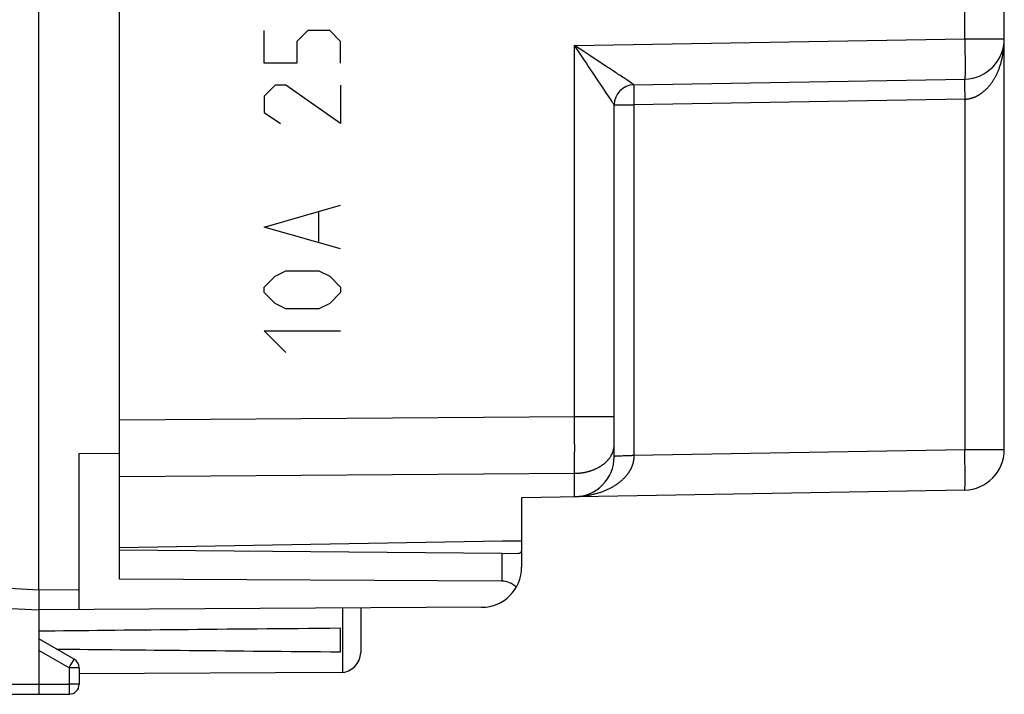
# Model space of a CAD drawing. Units: millimetres. Extents: x -65.1 to 11.2, y -24.5 to 46.4.
# Drawn here: x -43.9 to -19.5, y -24.5 to -7.7 of the extents above; entities that cross this region are included whole.
import ezdxf

# ---------------------------------------------------------------- set-up
doc = ezdxf.new("R2010")
doc.units = ezdxf.units.MM
doc.header["$LTSCALE"] = 16.335
doc.layers.get('0').update_dxf_attribs({"linetype": 'CONTINUOUS'})
for name, color, linetype in [('ASSI', 7, 'CONTINUOUS'), ('DRAFT', 7, 'CONTINUOUS'), ('RACCORDO', 7, 'CONTINUOUS')]:
    doc.layers.add(name, color=color, linetype=linetype)

msp = doc.modelspace()

# ---------------------------------------------------------------- linework, layer by layer
at = {"color": 7, "linetype": 'CONTINUOUS'}
for p, q in [((-43.47, -21.9), (-43.47, 21.9)), ((-41.47, -21.638), (-41.47, 21.638)), ((-19.47, -18.419), (-19.47, -4.394)), ((-28.679, -9.341), (-20.453, -9.198)), ((-29.17, -18.588), (-29.17, -9.841)), ((-42.47, -18.509), (-41.47, -18.505)), ((-42.47, -22.394), (-42.47, -18.509)), ((-28.679, -18.562), (-28.679, -18.562)), ((-20.453, -19.419), (-31.47, -19.611)), ((-31.47, -19.611), (-31.47, -20.675)), ((-41.47, -20.85), (-31.47, -20.675)), ((-43.47, -22), (-43.47, -22.039)), ((-43.471, -22.261), (-43.472, -22.311)), ((-43.47, -22.039), (-43.47, -22.077)), ((-43.47, -22.077), (-43.47, -22.132)), ((-44.97, -22.321), (-43.47, -22.4)), ((-43.472, -22.311), (-43.472, -22.343)), ((-43.472, -22.343), (-43.472, -22.36)), ((-43.472, -22.36), (-43.472, -22.374)), ((-32.465, -22.336), (-43.47, -22.4)), ((-43.47, -22.4), (-43.47, -24.5)), ((-35.47, -22.353), (-35.47, -23.456)), ((-35.97, -23.441), (-35.97, -22.859)), ((-42.595, -23.628), (-43.47, -23.123)), ((-42.47, -23.844), (-42.47, -24.246)), ((-35.967, -23.956), (-42.47, -23.994)), ((-45.722, -24.487), (-43.47, -24.5)), ((-43.47, -24.5), (-42.719, -24.496))]:
    msp.add_line(p, q, dxfattribs=at)
at = {"color": 250, "linetype": 'CONTINUOUS'}
for p, q in [((-20.453, -8.198), (-20.453, -2.723)), ((-37.87, -8.807), (-37.87, -7.993)), ((-36.785, -7.993), (-37.056, -8.264)), ((-36.242, -7.993), (-36.785, -7.993)), ((-35.97, -8.264), (-36.242, -7.993)), ((-37.056, -8.264), (-37.056, -8.807)), ((-35.97, -8.807), (-35.97, -8.264)), ((-30.153, -8.367), (-20.453, -8.198)), ((-20.453, -8.198), (-19.47, -8.198)), ((-20.453, -8.198), (-20.452, -8.263)), ((-20.452, -8.263), (-20.451, -8.328)), ((-29.925, -8.516), (-30.153, -8.367)), ((-30.05, -8.519), (-30.153, -8.367)), ((-30.153, -17.59), (-30.153, -8.367)), ((-30.016, -8.57), (-30.05, -8.519)), ((-29.778, -8.613), (-29.925, -8.516)), ((-20.451, -8.328), (-20.45, -8.393)), ((-20.45, -8.393), (-20.449, -8.457)), ((-20.449, -8.457), (-20.448, -8.519)), ((-20.448, -8.519), (-20.448, -8.581)), ((-37.056, -8.807), (-37.87, -8.807)), ((-29.966, -8.644), (-30.016, -8.57)), ((-29.916, -8.717), (-29.966, -8.644)), ((-29.868, -8.789), (-29.916, -8.717)), ((-29.821, -8.858), (-29.868, -8.789)), ((-29.616, -8.719), (-29.778, -8.613)), ((-29.55, -8.762), (-29.616, -8.719)), ((-29.507, -8.79), (-29.55, -8.762)), ((-29.466, -8.817), (-29.507, -8.79)), ((-20.448, -8.581), (-20.447, -8.64)), ((-20.447, -8.64), (-20.447, -8.686)), ((-20.447, -8.686), (-20.446, -8.731)), ((-20.446, -8.731), (-20.446, -8.775)), ((-20.446, -8.775), (-20.446, -8.817)), ((-29.732, -8.99), (-29.821, -8.858)), ((-29.69, -9.053), (-29.732, -8.99)), ((-29.564, -9.241), (-29.69, -9.053)), ((-29.426, -8.844), (-29.466, -8.817)), ((-29.368, -8.882), (-29.426, -8.844)), ((-29.295, -8.93), (-29.368, -8.882)), ((-29.244, -8.964), (-29.295, -8.93)), ((-29.195, -8.996), (-29.244, -8.964)), ((-29.135, -9.035), (-29.195, -8.996)), ((-29.107, -9.054), (-29.135, -9.035)), ((-29.067, -9.081), (-29.107, -9.054)), ((-20.446, -8.817), (-20.446, -8.857)), ((-20.446, -8.857), (-20.446, -8.896)), ((-20.446, -8.896), (-20.446, -8.932)), ((-20.446, -8.932), (-20.446, -8.967)), ((-20.446, -8.967), (-20.446, -8.999)), ((-20.446, -8.999), (-20.446, -9.029)), ((-20.446, -9.029), (-20.446, -9.057)), ((-29.45, -9.412), (-29.564, -9.241)), ((-29.029, -9.105), (-29.067, -9.081)), ((-28.994, -9.128), (-29.029, -9.105)), ((-28.962, -9.15), (-28.994, -9.128)), ((-28.932, -9.17), (-28.962, -9.15)), ((-28.904, -9.188), (-28.932, -9.17)), ((-28.855, -9.221), (-28.904, -9.188)), ((-28.769, -9.279), (-28.855, -9.221)), ((-28.731, -9.305), (-28.769, -9.279)), ((-20.455, -9.226), (-20.456, -9.234)), ((-20.456, -9.234), (-20.456, -9.244)), ((-20.456, -9.244), (-20.456, -9.257)), ((-20.456, -9.257), (-20.456, -9.277)), ((-20.456, -9.277), (-20.456, -9.304)), ((-20.455, -9.217), (-20.455, -9.221)), ((-20.455, -9.221), (-20.455, -9.226)), ((-20.448, -9.149), (-20.449, -9.157)), ((-20.449, -9.157), (-20.449, -9.164)), ((-20.447, -9.111), (-20.448, -9.127)), ((-20.448, -9.127), (-20.448, -9.14)), ((-20.448, -9.14), (-20.448, -9.149)), ((-20.446, -9.057), (-20.447, -9.077)), ((-20.447, -9.077), (-20.447, -9.095)), ((-20.447, -9.095), (-20.447, -9.111)), ((-37.599, -9.35), (-37.87, -9.621)), ((-37.328, -9.35), (-37.599, -9.35)), ((-35.97, -10.3), (-37.328, -9.35)), ((-35.97, -9.35), (-35.97, -10.3)), ((-29.383, -9.513), (-29.45, -9.412)), ((-29.31, -9.623), (-29.383, -9.513)), ((-28.712, -9.318), (-28.731, -9.305)), ((-28.702, -9.325), (-28.712, -9.318)), ((-28.696, -9.329), (-28.702, -9.325)), ((-28.692, -9.331), (-28.696, -9.329)), ((-28.689, -9.334), (-28.692, -9.331)), ((-28.682, -9.42), (-28.683, -9.447)), ((-28.683, -9.447), (-28.683, -9.483)), ((-28.683, -9.483), (-28.683, -9.534)), ((-28.683, -9.534), (-28.682, -9.612)), ((-28.682, -9.37), (-28.682, -9.378)), ((-28.682, -9.378), (-28.682, -9.387)), ((-28.682, -9.387), (-28.682, -9.401)), ((-28.682, -9.401), (-28.682, -9.42)), ((-28.681, -9.361), (-28.681, -9.365)), ((-28.681, -9.365), (-28.682, -9.37)), ((-28.68, -9.342), (-28.68, -9.343)), ((-20.456, -9.304), (-20.457, -9.339)), ((-20.457, -9.339), (-20.456, -9.39)), ((-20.456, -9.39), (-20.456, -9.468)), ((-20.456, -9.468), (-20.455, -9.576)), ((-37.87, -9.621), (-37.87, -10.029)), ((-29.256, -9.705), (-29.31, -9.623)), ((-29.226, -9.75), (-29.256, -9.705)), ((-29.209, -9.777), (-29.226, -9.75)), ((-29.2, -9.792), (-29.209, -9.777)), ((-28.682, -9.612), (-28.681, -9.719)), ((-28.681, -9.719), (-28.679, -9.841)), ((-20.453, -9.698), (-28.679, -9.841)), ((-20.455, -9.576), (-20.453, -9.698)), ((-20.453, -9.698), (-20.453, -18.419)), ((-37.87, -10.029), (-37.463, -10.3)), ((-29.192, -9.805), (-29.2, -9.792)), ((-29.186, -9.813), (-29.192, -9.805)), ((-29.183, -9.818), (-29.186, -9.813)), ((-29.181, -9.822), (-29.183, -9.818)), ((-29.17, -9.841), (-29.171, -9.84)), ((-29.17, -9.841), (-28.679, -9.841)), ((-28.679, -9.841), (-28.679, -18.562)), ((-37.87, -12.879), (-35.97, -12.336)), ((-36.513, -13.24), (-36.513, -12.517)), ((-35.97, -13.421), (-37.87, -12.879)), ((-37.87, -14.371), (-37.599, -14.1)), ((-37.599, -14.1), (-37.328, -13.964)), ((-37.328, -13.964), (-36.513, -13.964)), ((-36.513, -13.964), (-36.242, -14.1)), ((-36.242, -14.1), (-35.97, -14.371)), ((-37.87, -14.507), (-37.87, -14.371)), ((-35.97, -14.371), (-35.97, -14.507)), ((-37.599, -14.779), (-37.87, -14.507)), ((-35.97, -14.507), (-36.242, -14.779)), ((-37.328, -14.914), (-37.599, -14.779)), ((-36.513, -14.914), (-37.328, -14.914)), ((-36.242, -14.779), (-36.513, -14.914)), ((-37.87, -15.457), (-35.97, -15.457)), ((-37.328, -16), (-37.87, -15.457)), ((-41.47, -17.672), (-30.153, -17.59)), ((-30.153, -17.59), (-29.17, -17.59)), ((-30.153, -17.612), (-30.153, -17.59)), ((-30.153, -17.655), (-30.153, -17.612)), ((-30.152, -17.721), (-30.153, -17.655)), ((-30.152, -17.764), (-30.152, -17.721)), ((-30.152, -17.808), (-30.152, -17.764)), ((-30.152, -17.851), (-30.152, -17.808)), ((-30.152, -17.894), (-30.152, -17.851)), ((-30.152, -17.959), (-30.152, -17.894)), ((-30.152, -18.001), (-30.152, -17.959)), ((-30.152, -18.044), (-30.152, -18.001)), ((-30.152, -18.107), (-30.152, -18.044)), ((-30.152, -18.149), (-30.152, -18.107)), ((-30.152, -18.212), (-30.152, -18.149)), ((-30.152, -18.253), (-30.152, -18.212)), ((-30.151, -18.315), (-30.152, -18.253)), ((-30.151, -18.375), (-30.151, -18.315)), ((-30.152, -18.494), (-30.151, -18.435)), ((-30.152, -18.552), (-30.152, -18.494)), ((-30.152, -18.609), (-30.152, -18.552)), ((-30.151, -18.435), (-30.151, -18.375)), ((-29.138, -18.581), (-29.142, -18.581)), ((-29.133, -18.581), (-29.138, -18.581)), ((-29.128, -18.58), (-29.133, -18.581)), ((-29.123, -18.58), (-29.128, -18.58)), ((-29.117, -18.579), (-29.123, -18.58)), ((-29.108, -18.579), (-29.117, -18.579)), ((-29.098, -18.578), (-29.108, -18.579)), ((-29.084, -18.578), (-29.098, -18.578)), ((-29.065, -18.577), (-29.084, -18.578)), ((-29.036, -18.576), (-29.065, -18.577)), ((-28.979, -18.574), (-29.036, -18.576)), ((-28.886, -18.571), (-28.897, -18.571)), ((-28.838, -18.569), (-28.886, -18.571)), ((-28.801, -18.568), (-28.838, -18.569)), ((-28.769, -18.566), (-28.801, -18.568)), ((-28.744, -18.565), (-28.769, -18.566)), ((-28.718, -18.564), (-28.744, -18.565)), ((-28.699, -18.563), (-28.718, -18.564)), ((-28.679, -18.562), (-28.699, -18.563)), ((-20.453, -18.419), (-28.679, -18.562)), ((-19.47, -18.419), (-20.453, -18.419)), ((-20.45, -18.575), (-20.453, -18.419)), ((-20.448, -18.728), (-20.45, -18.575)), ((-30.153, -19.004), (-30.152, -18.79)), ((-30.152, -18.701), (-30.152, -18.609)), ((-30.152, -18.79), (-30.152, -18.701)), ((-20.447, -18.861), (-20.448, -18.728)), ((-41.47, -19.086), (-30.153, -19.004)), ((-30.153, -19.588), (-30.153, -19.004)), ((-20.446, -18.974), (-20.447, -18.861)), ((-20.446, -19.078), (-20.446, -18.974)), ((-20.446, -19.162), (-20.446, -19.078)), ((-20.448, -19.342), (-20.447, -19.327)), ((-20.447, -19.304), (-20.446, -19.271)), ((-20.447, -19.327), (-20.447, -19.304)), ((-20.446, -19.228), (-20.446, -19.162)), ((-20.446, -19.271), (-20.446, -19.228)), ((-20.449, -19.377), (-20.448, -19.37)), ((-20.449, -19.385), (-20.449, -19.377)), ((-20.448, -19.357), (-20.448, -19.342)), ((-20.448, -19.37), (-20.448, -19.357)), ((-44.97, -21.821), (-43.47, -21.9)), ((-43.47, -21.9), (-42.47, -21.894)), ((-35.921, -22.356), (-35.921, -23.954)), ((-42.719, -23.844), (-43.47, -23.41)), ((-42.69, -23.793), (-42.638, -23.703)), ((-42.638, -23.703), (-42.612, -23.657)), ((-42.612, -23.657), (-42.602, -23.64)), ((-42.602, -23.64), (-42.599, -23.634)), ((-42.719, -23.844), (-42.69, -23.793)), ((-42.47, -23.844), (-42.719, -23.844)), ((-42.719, -23.844), (-42.719, -24.246)), ((-45.722, -24.237), (-43.47, -24.25)), ((-43.47, -24.25), (-42.719, -24.246)), ((-42.47, -24.246), (-42.719, -24.246)), ((-42.719, -24.246), (-42.719, -24.305)), ((-42.719, -24.305), (-42.718, -24.349)), ((-42.718, -24.473), (-42.719, -24.482)), ((-42.718, -24.349), (-42.718, -24.391)), ((-42.718, -24.391), (-42.718, -24.427)), ((-42.718, -24.427), (-42.718, -24.456)), ((-42.718, -24.456), (-42.718, -24.473))]:
    msp.add_line(p, q, dxfattribs=at)
for points in [[(-20.453, -9.698), (-20.444, -9.697), (-20.436, -9.697), (-20.428, -9.697), (-20.419, -9.696), (-20.411, -9.695), (-20.403, -9.695), (-20.394, -9.694), (-20.386, -9.693), (-20.378, -9.692), (-20.369, -9.69), (-20.361, -9.689), (-20.352, -9.688), (-20.344, -9.686), (-20.336, -9.684), (-20.327, -9.683), (-20.319, -9.681), (-20.31, -9.679), (-20.302, -9.676), (-20.293, -9.674), (-20.285, -9.672), (-20.276, -9.669), (-20.267, -9.667), (-20.259, -9.664), (-20.25, -9.661), (-20.241, -9.658), (-20.233, -9.655), (-20.224, -9.652), (-20.215, -9.648), (-20.207, -9.645), (-20.198, -9.641), (-20.189, -9.637), (-20.18, -9.633), (-20.171, -9.629), (-20.162, -9.625), (-20.153, -9.621), (-20.144, -9.616), (-20.135, -9.611), (-20.126, -9.606), (-20.117, -9.601), (-20.108, -9.596), (-20.099, -9.591), (-20.09, -9.585), (-20.081, -9.579), (-20.071, -9.573), (-20.062, -9.567), (-20.053, -9.561), (-20.044, -9.555), (-20.034, -9.548), (-20.025, -9.541), (-20.016, -9.534), (-20.006, -9.527), (-19.997, -9.519), (-19.987, -9.511), (-19.978, -9.503), (-19.968, -9.495), (-19.959, -9.487), (-19.949, -9.478), (-19.94, -9.469), (-19.93, -9.46), (-19.92, -9.451), (-19.911, -9.441), (-19.901, -9.431), (-19.892, -9.421), (-19.882, -9.411), (-19.872, -9.4), (-19.863, -9.389), (-19.853, -9.378), (-19.843, -9.367), (-19.834, -9.355), (-19.824, -9.343), (-19.815, -9.33), (-19.805, -9.318), (-19.796, -9.305), (-19.786, -9.292), (-19.776, -9.278), (-19.767, -9.264), (-19.758, -9.25), (-19.748, -9.236), (-19.739, -9.221), (-19.73, -9.206), (-19.72, -9.19), (-19.711, -9.175), (-19.702, -9.159), (-19.693, -9.142), (-19.684, -9.125), (-19.676, -9.108), (-19.667, -9.091), (-19.658, -9.073), (-19.65, -9.055), (-19.641, -9.037), (-19.633, -9.018), (-19.625, -8.999), (-19.617, -8.98), (-19.609, -8.96), (-19.601, -8.94), (-19.594, -8.92), (-19.586, -8.899), (-19.579, -8.878), (-19.572, -8.857), (-19.565, -8.835), (-19.558, -8.814), (-19.552, -8.791), (-19.546, -8.769), (-19.54, -8.746), (-19.534, -8.723), (-19.528, -8.7), (-19.523, -8.677), (-19.518, -8.653), (-19.513, -8.629), (-19.508, -8.605), (-19.503, -8.581), (-19.499, -8.556), (-19.495, -8.531), (-19.492, -8.506), (-19.488, -8.481), (-19.485, -8.456), (-19.482, -8.431), (-19.48, -8.405), (-19.478, -8.379), (-19.476, -8.354), (-19.474, -8.328), (-19.473, -8.302), (-19.472, -8.276), (-19.471, -8.25), (-19.471, -8.224), (-19.47, -8.198)], [(-20.453, -9.198), (-20.453, -9.198), (-20.453, -9.198), (-20.453, -9.198), (-20.453, -9.199), (-20.454, -9.199), (-20.454, -9.2), (-20.454, -9.201), (-20.454, -9.202), (-20.454, -9.203), (-20.454, -9.204), (-20.454, -9.205), (-20.454, -9.206), (-20.454, -9.208), (-20.455, -9.209), (-20.455, -9.211), (-20.455, -9.213), (-20.455, -9.217)], [(-20.449, -9.164), (-20.449, -9.17), (-20.449, -9.173), (-20.45, -9.176), (-20.45, -9.179), (-20.45, -9.181), (-20.45, -9.183), (-20.45, -9.185), (-20.451, -9.187), (-20.451, -9.189), (-20.451, -9.191), (-20.451, -9.192), (-20.451, -9.194), (-20.452, -9.195), (-20.452, -9.196), (-20.452, -9.196), (-20.452, -9.197), (-20.452, -9.197), (-20.453, -9.198), (-20.453, -9.198)], [(-28.68, -9.341), (-28.68, -9.34), (-28.681, -9.34), (-28.682, -9.339), (-28.682, -9.339), (-28.683, -9.338), (-28.684, -9.337), (-28.685, -9.337), (-28.686, -9.336), (-28.689, -9.334)], [(-28.68, -9.343), (-28.68, -9.344), (-28.68, -9.344), (-28.68, -9.345), (-28.68, -9.346), (-28.68, -9.347), (-28.68, -9.349), (-28.681, -9.35), (-28.681, -9.351), (-28.681, -9.353), (-28.681, -9.355), (-28.681, -9.357), (-28.681, -9.361)], [(-28.679, -9.341), (-28.679, -9.341), (-28.679, -9.342), (-28.679, -9.342), (-28.68, -9.342)], [(-28.679, -9.341), (-28.679, -9.341), (-28.679, -9.341), (-28.679, -9.341), (-28.68, -9.341), (-28.68, -9.341)], [(-29.171, -9.84), (-29.171, -9.84), (-29.171, -9.839), (-29.171, -9.839), (-29.172, -9.838), (-29.172, -9.837), (-29.173, -9.836), (-29.173, -9.835), (-29.174, -9.834), (-29.175, -9.832), (-29.176, -9.831), (-29.176, -9.829), (-29.177, -9.828), (-29.178, -9.826), (-29.181, -9.822)], [(-30.153, -19.004), (-30.14, -19.004), (-30.127, -19.003), (-30.114, -19.003), (-30.101, -19.002), (-30.088, -19.002), (-30.075, -19.001), (-30.063, -19), (-30.05, -18.999), (-30.037, -18.998), (-30.024, -18.996), (-30.011, -18.995), (-29.998, -18.993), (-29.986, -18.992), (-29.973, -18.99), (-29.96, -18.988), (-29.948, -18.986), (-29.935, -18.984), (-29.923, -18.982), (-29.91, -18.98), (-29.898, -18.977), (-29.885, -18.975), (-29.873, -18.972), (-29.86, -18.969), (-29.848, -18.966), (-29.836, -18.963), (-29.824, -18.96), (-29.812, -18.957), (-29.8, -18.954), (-29.788, -18.95), (-29.776, -18.947), (-29.764, -18.943), (-29.752, -18.939), (-29.74, -18.935), (-29.729, -18.931), (-29.717, -18.927), (-29.706, -18.923), (-29.694, -18.919), (-29.683, -18.914), (-29.672, -18.91), (-29.66, -18.905), (-29.649, -18.9), (-29.638, -18.896), (-29.627, -18.891), (-29.616, -18.886), (-29.606, -18.88), (-29.595, -18.875), (-29.585, -18.87), (-29.574, -18.865), (-29.564, -18.859), (-29.554, -18.853), (-29.543, -18.848), (-29.533, -18.842), (-29.523, -18.836), (-29.514, -18.83), (-29.504, -18.824), (-29.494, -18.818), (-29.485, -18.812), (-29.476, -18.805), (-29.466, -18.799), (-29.457, -18.792), (-29.448, -18.786), (-29.439, -18.779), (-29.43, -18.773), (-29.422, -18.766), (-29.413, -18.759), (-29.405, -18.752), (-29.397, -18.745), (-29.388, -18.738), (-29.38, -18.731), (-29.373, -18.723), (-29.365, -18.716), (-29.357, -18.708), (-29.35, -18.701), (-29.342, -18.693), (-29.335, -18.686), (-29.328, -18.678), (-29.321, -18.67), (-29.315, -18.663), (-29.308, -18.655), (-29.301, -18.647), (-29.295, -18.639), (-29.289, -18.631), (-29.283, -18.623), (-29.277, -18.615), (-29.271, -18.606), (-29.266, -18.598), (-29.26, -18.59), (-29.255, -18.581), (-29.25, -18.573), (-29.245, -18.565), (-29.24, -18.556), (-29.235, -18.548), (-29.231, -18.539), (-29.226, -18.53), (-29.222, -18.522), (-29.218, -18.513), (-29.214, -18.504), (-29.211, -18.496), (-29.207, -18.487), (-29.204, -18.478), (-29.2, -18.469), (-29.197, -18.46), (-29.194, -18.451), (-29.192, -18.442), (-29.189, -18.433), (-29.187, -18.424), (-29.184, -18.415), (-29.182, -18.406), (-29.18, -18.397), (-29.179, -18.388), (-29.177, -18.379), (-29.176, -18.37), (-29.174, -18.361), (-29.173, -18.352), (-29.172, -18.343), (-29.172, -18.333), (-29.171, -18.324), (-29.171, -18.315), (-29.17, -18.306), (-29.17, -18.297)], [(-28.679, -18.562), (-28.679, -18.571), (-28.679, -18.579), (-28.679, -18.587), (-28.68, -18.596), (-28.68, -18.604), (-28.68, -18.612), (-28.681, -18.621), (-28.682, -18.629), (-28.682, -18.638), (-28.683, -18.646), (-28.684, -18.654), (-28.685, -18.663), (-28.686, -18.671), (-28.688, -18.68), (-28.689, -18.688), (-28.69, -18.696), (-28.692, -18.705), (-28.694, -18.713), (-28.696, -18.722), (-28.698, -18.731), (-28.7, -18.739), (-28.702, -18.748), (-28.704, -18.756), (-28.707, -18.765), (-28.709, -18.774), (-28.712, -18.782), (-28.715, -18.791), (-28.718, -18.8), (-28.721, -18.808), (-28.724, -18.817), (-28.727, -18.826), (-28.731, -18.835), (-28.734, -18.844), (-28.738, -18.853), (-28.742, -18.862), (-28.746, -18.871), (-28.75, -18.88), (-28.755, -18.889), (-28.759, -18.898), (-28.764, -18.907), (-28.769, -18.916), (-28.774, -18.925), (-28.779, -18.934), (-28.784, -18.943), (-28.79, -18.953), (-28.795, -18.962), (-28.801, -18.971), (-28.807, -18.981), (-28.814, -18.99), (-28.82, -18.999), (-28.827, -19.009), (-28.833, -19.018), (-28.84, -19.028), (-28.848, -19.037), (-28.855, -19.047), (-28.863, -19.056), (-28.871, -19.066), (-28.879, -19.075), (-28.887, -19.085), (-28.896, -19.095), (-28.904, -19.104), (-28.913, -19.114), (-28.923, -19.124), (-28.932, -19.133), (-28.942, -19.143), (-28.952, -19.153), (-28.962, -19.163), (-28.973, -19.172), (-28.984, -19.182), (-28.995, -19.192), (-29.006, -19.202), (-29.018, -19.211), (-29.029, -19.221), (-29.042, -19.231), (-29.054, -19.24), (-29.067, -19.25), (-29.08, -19.26), (-29.093, -19.269), (-29.107, -19.279), (-29.121, -19.288), (-29.135, -19.298), (-29.15, -19.307), (-29.164, -19.317), (-29.18, -19.326), (-29.195, -19.335), (-29.211, -19.345), (-29.227, -19.354), (-29.244, -19.363), (-29.26, -19.372), (-29.277, -19.381), (-29.295, -19.389), (-29.313, -19.398), (-29.331, -19.407), (-29.349, -19.415), (-29.368, -19.423), (-29.387, -19.431), (-29.406, -19.44), (-29.426, -19.447), (-29.446, -19.455), (-29.466, -19.463), (-29.486, -19.47), (-29.507, -19.478), (-29.528, -19.485), (-29.55, -19.492), (-29.572, -19.498), (-29.593, -19.505), (-29.616, -19.511), (-29.638, -19.517), (-29.661, -19.523), (-29.684, -19.529), (-29.707, -19.534), (-29.731, -19.54), (-29.754, -19.544), (-29.778, -19.549), (-29.802, -19.554), (-29.826, -19.558), (-29.851, -19.562), (-29.875, -19.566), (-29.9, -19.569), (-29.925, -19.572), (-29.95, -19.575), (-29.975, -19.578), (-30, -19.58), (-30.026, -19.582), (-30.051, -19.584), (-30.076, -19.585), (-30.102, -19.587), (-30.127, -19.587), (-30.142, -19.588)], [(-29.142, -18.581), (-29.144, -18.582), (-29.146, -18.582), (-29.148, -18.582), (-29.15, -18.582), (-29.152, -18.583), (-29.154, -18.583), (-29.155, -18.583), (-29.157, -18.583), (-29.158, -18.583), (-29.16, -18.584), (-29.161, -18.584), (-29.162, -18.584), (-29.163, -18.584), (-29.164, -18.585), (-29.165, -18.585), (-29.166, -18.585), (-29.167, -18.585), (-29.168, -18.586), (-29.168, -18.586), (-29.169, -18.586), (-29.169, -18.587), (-29.17, -18.587), (-29.17, -18.587), (-29.17, -18.587), (-29.17, -18.588), (-29.17, -18.588)], [(-28.936, -18.572), (-28.942, -18.572), (-28.979, -18.574)], [(-28.897, -18.571), (-28.909, -18.571), (-28.936, -18.572)], [(-20.453, -19.419), (-20.453, -19.419), (-20.452, -19.418), (-20.452, -19.418), (-20.452, -19.417), (-20.452, -19.417), (-20.452, -19.416), (-20.451, -19.414), (-20.451, -19.413), (-20.451, -19.412), (-20.451, -19.41), (-20.451, -19.408), (-20.45, -19.406), (-20.45, -19.404), (-20.45, -19.402), (-20.45, -19.399), (-20.45, -19.397), (-20.449, -19.394), (-20.449, -19.391), (-20.449, -19.385)], [(-42.599, -23.634), (-42.597, -23.632), (-42.596, -23.63), (-42.596, -23.629), (-42.595, -23.628), (-42.595, -23.628)], [(-42.719, -24.482), (-42.719, -24.489), (-42.719, -24.491), (-42.719, -24.493), (-42.719, -24.494), (-42.719, -24.495), (-42.719, -24.496)]]:
    msp.add_lwpolyline(points, dxfattribs=at)
at = {"color": 7, "linetype": 'CONTINUOUS'}
for points in [[(-43.47, -21.9), (-43.47, -21.92), (-43.47, -21.94), (-43.47, -21.96), (-43.47, -21.98), (-43.47, -22)], [(-43.47, -22.132), (-43.471, -22.167), (-43.471, -22.184), (-43.471, -22.261)], [(-43.472, -22.374), (-43.472, -22.38), (-43.471, -22.385), (-43.471, -22.39), (-43.471, -22.394), (-43.471, -22.396), (-43.471, -22.398), (-43.471, -22.4), (-43.47, -22.4)]]:
    msp.add_lwpolyline(points, dxfattribs=at)
for centre, radius, start, end in [((-20.47, -8.198), 1, 271, 360), ((-28.67, -9.841), 0.5, 91, 180), ((-30.17, -18.588), 1, 271, 360), ((-20.47, -18.419), 1, 271, 360), ((-35.97, -23.456), 0.5, 270.3333, 360), ((-42.72, -23.844), 0.25, 0, 60), ((-42.72, -24.246), 0.25, 270.3333, 360)]:
    msp.add_arc(centre, radius, start, end, dxfattribs=at)
for start_param, end_param in [(2.519623, 2.690566), (-2.679126, -2.519623)]:
    msp.add_ellipse((33.878, -23.15), major_axis=(85.943, 0), ratio=0.005818, start_param=start_param, end_param=end_param, dxfattribs=at)
at = {"layer": 'ASSI', "color": 7, "linetype": 'CONTINUOUS'}
for p, q in [((-41.47, -20.909), (-31.962, -20.992)), ((-31.962, -21.686), (-41.47, -21.638))]:
    msp.add_line(p, q, dxfattribs=at)
at = {"layer": 'ASSI', "color": 250, "linetype": 'CONTINUOUS'}
msp.add_line((-31.962, -20.992), (-31.962, -21.686), dxfattribs=at)
at = {"layer": 'ASSI', "color": 7, "linetype": 'CONTINUOUS'}
msp.add_arc((-32.47, -21.336), 1, 270.3333, 360, dxfattribs=at)
msp.add_ellipse((-31.97, -22.186), major_axis=(0.355, 0.357), ratio=0.987734, start_param=-0.027389, end_param=0.77103, dxfattribs=at)
at = {"layer": 'DRAFT', "color": 7, "linetype": 'CONTINUOUS'}
for p in [(-31.47, -19.611), (-41.47, -20.85)]:
    msp.add_line(p, (-31.47, -20.675), dxfattribs=at)
at = {"layer": 'RACCORDO', "color": 7, "linetype": 'CONTINUOUS'}
for p, q in [((-41.47, -17.935), (-41.47, 17.935)), ((-19.47, -18.419), (-19.47, -4.394)), ((-28.679, -9.341), (-20.453, -9.198)), ((-29.17, -18.588), (-29.17, -9.841)), ((-28.679, -18.562), (-28.679, -18.562)), ((-41.47, -20.85), (-41.47, -18.948)), ((-20.453, -19.419), (-31.47, -19.611)), ((-31.47, -20.675), (-31.47, -21.336)), ((-31.962, -20.992), (-31.547, -20.995))]:
    msp.add_line(p, q, dxfattribs=at)
at = {"layer": 'RACCORDO', "color": 250, "linetype": 'CONTINUOUS'}
for p, q in [((-20.453, -8.198), (-20.453, -2.723)), ((-30.153, -8.367), (-20.453, -8.198)), ((-20.453, -8.198), (-19.47, -8.198)), ((-20.453, -8.198), (-20.452, -8.263)), ((-20.452, -8.263), (-20.451, -8.328)), ((-29.925, -8.516), (-30.153, -8.367)), ((-30.05, -8.519), (-30.153, -8.367)), ((-30.153, -17.59), (-30.153, -8.367)), ((-30.016, -8.57), (-30.05, -8.519)), ((-29.778, -8.613), (-29.925, -8.516)), ((-20.451, -8.328), (-20.45, -8.393)), ((-20.45, -8.393), (-20.449, -8.457)), ((-20.449, -8.457), (-20.448, -8.519)), ((-20.448, -8.519), (-20.448, -8.581)), ((-29.966, -8.644), (-30.016, -8.57)), ((-29.916, -8.717), (-29.966, -8.644)), ((-29.868, -8.789), (-29.916, -8.717)), ((-29.821, -8.858), (-29.868, -8.789)), ((-29.616, -8.719), (-29.778, -8.613)), ((-29.55, -8.762), (-29.616, -8.719)), ((-29.507, -8.79), (-29.55, -8.762)), ((-29.466, -8.817), (-29.507, -8.79)), ((-20.448, -8.581), (-20.447, -8.64)), ((-20.447, -8.64), (-20.447, -8.686)), ((-20.447, -8.686), (-20.446, -8.731)), ((-20.446, -8.731), (-20.446, -8.775)), ((-20.446, -8.775), (-20.446, -8.817)), ((-29.732, -8.99), (-29.821, -8.858)), ((-29.69, -9.053), (-29.732, -8.99)), ((-29.564, -9.241), (-29.69, -9.053)), ((-29.426, -8.844), (-29.466, -8.817)), ((-29.368, -8.882), (-29.426, -8.844)), ((-29.295, -8.93), (-29.368, -8.882)), ((-29.244, -8.964), (-29.295, -8.93)), ((-29.195, -8.996), (-29.244, -8.964)), ((-29.135, -9.035), (-29.195, -8.996)), ((-29.107, -9.054), (-29.135, -9.035)), ((-29.067, -9.081), (-29.107, -9.054)), ((-20.446, -8.817), (-20.446, -8.857)), ((-20.446, -8.857), (-20.446, -8.896)), ((-20.446, -8.896), (-20.446, -8.932)), ((-20.446, -8.932), (-20.446, -8.967)), ((-20.446, -8.967), (-20.446, -8.999)), ((-20.446, -8.999), (-20.446, -9.029)), ((-20.446, -9.029), (-20.446, -9.057)), ((-29.45, -9.412), (-29.564, -9.241)), ((-29.029, -9.105), (-29.067, -9.081)), ((-28.994, -9.128), (-29.029, -9.105)), ((-28.962, -9.15), (-28.994, -9.128)), ((-28.932, -9.17), (-28.962, -9.15)), ((-28.904, -9.188), (-28.932, -9.17)), ((-28.855, -9.221), (-28.904, -9.188)), ((-28.769, -9.279), (-28.855, -9.221)), ((-28.731, -9.305), (-28.769, -9.279)), ((-20.455, -9.226), (-20.456, -9.234)), ((-20.456, -9.234), (-20.456, -9.244)), ((-20.456, -9.244), (-20.456, -9.257)), ((-20.456, -9.257), (-20.456, -9.277)), ((-20.456, -9.277), (-20.456, -9.304)), ((-20.455, -9.217), (-20.455, -9.221)), ((-20.455, -9.221), (-20.455, -9.226)), ((-20.448, -9.149), (-20.449, -9.157)), ((-20.449, -9.157), (-20.449, -9.164)), ((-20.447, -9.111), (-20.448, -9.127)), ((-20.448, -9.127), (-20.448, -9.14)), ((-20.448, -9.14), (-20.448, -9.149)), ((-20.446, -9.057), (-20.447, -9.077)), ((-20.447, -9.077), (-20.447, -9.095)), ((-20.447, -9.095), (-20.447, -9.111)), ((-29.383, -9.513), (-29.45, -9.412)), ((-29.31, -9.623), (-29.383, -9.513)), ((-28.712, -9.318), (-28.731, -9.305)), ((-28.702, -9.325), (-28.712, -9.318)), ((-28.696, -9.329), (-28.702, -9.325)), ((-28.692, -9.331), (-28.696, -9.329)), ((-28.689, -9.334), (-28.692, -9.331)), ((-28.682, -9.42), (-28.683, -9.447)), ((-28.683, -9.447), (-28.683, -9.483)), ((-28.683, -9.483), (-28.683, -9.534)), ((-28.683, -9.534), (-28.682, -9.612)), ((-28.682, -9.37), (-28.682, -9.378)), ((-28.682, -9.378), (-28.682, -9.387)), ((-28.682, -9.387), (-28.682, -9.401)), ((-28.682, -9.401), (-28.682, -9.42)), ((-28.681, -9.361), (-28.681, -9.365)), ((-28.681, -9.365), (-28.682, -9.37)), ((-28.68, -9.342), (-28.68, -9.343)), ((-20.456, -9.304), (-20.457, -9.339)), ((-20.457, -9.339), (-20.456, -9.39)), ((-20.456, -9.39), (-20.456, -9.468)), ((-20.456, -9.468), (-20.455, -9.576)), ((-29.256, -9.705), (-29.31, -9.623)), ((-29.226, -9.75), (-29.256, -9.705)), ((-29.209, -9.777), (-29.226, -9.75)), ((-29.2, -9.792), (-29.209, -9.777)), ((-28.682, -9.612), (-28.681, -9.719)), ((-28.681, -9.719), (-28.679, -9.841)), ((-20.453, -9.698), (-28.679, -9.841)), ((-20.455, -9.576), (-20.453, -9.698)), ((-20.453, -9.698), (-20.453, -18.419)), ((-29.192, -9.805), (-29.2, -9.792)), ((-29.186, -9.813), (-29.192, -9.805)), ((-29.183, -9.818), (-29.186, -9.813)), ((-29.181, -9.822), (-29.183, -9.818)), ((-29.17, -9.841), (-29.171, -9.84)), ((-29.17, -9.841), (-28.679, -9.841)), ((-28.679, -9.841), (-28.679, -18.562)), ((-41.47, -17.672), (-30.153, -17.59)), ((-30.153, -17.59), (-29.17, -17.59)), ((-30.153, -17.612), (-30.153, -17.59)), ((-30.153, -17.655), (-30.153, -17.612)), ((-30.152, -17.721), (-30.153, -17.655)), ((-30.152, -17.764), (-30.152, -17.721)), ((-30.152, -17.808), (-30.152, -17.764)), ((-30.152, -17.851), (-30.152, -17.808)), ((-30.152, -17.894), (-30.152, -17.851)), ((-30.152, -17.959), (-30.152, -17.894)), ((-30.152, -18.001), (-30.152, -17.959)), ((-30.152, -18.044), (-30.152, -18.001)), ((-30.152, -18.107), (-30.152, -18.044)), ((-30.152, -18.149), (-30.152, -18.107)), ((-30.152, -18.212), (-30.152, -18.149)), ((-30.152, -18.253), (-30.152, -18.212)), ((-30.151, -18.315), (-30.152, -18.253)), ((-30.151, -18.375), (-30.151, -18.315)), ((-30.152, -18.494), (-30.151, -18.435)), ((-30.152, -18.552), (-30.152, -18.494)), ((-30.152, -18.609), (-30.152, -18.552)), ((-30.151, -18.435), (-30.151, -18.375)), ((-29.138, -18.581), (-29.142, -18.581)), ((-29.133, -18.581), (-29.138, -18.581)), ((-29.128, -18.58), (-29.133, -18.581)), ((-29.123, -18.58), (-29.128, -18.58)), ((-29.117, -18.579), (-29.123, -18.58)), ((-29.108, -18.579), (-29.117, -18.579)), ((-29.098, -18.578), (-29.108, -18.579)), ((-29.084, -18.578), (-29.098, -18.578)), ((-29.065, -18.577), (-29.084, -18.578)), ((-29.036, -18.576), (-29.065, -18.577)), ((-28.979, -18.574), (-29.036, -18.576)), ((-28.886, -18.571), (-28.897, -18.571)), ((-28.838, -18.569), (-28.886, -18.571)), ((-28.801, -18.568), (-28.838, -18.569)), ((-28.769, -18.566), (-28.801, -18.568)), ((-28.744, -18.565), (-28.769, -18.566)), ((-28.718, -18.564), (-28.744, -18.565)), ((-28.699, -18.563), (-28.718, -18.564)), ((-28.679, -18.562), (-28.699, -18.563)), ((-20.453, -18.419), (-28.679, -18.562)), ((-19.47, -18.419), (-20.453, -18.419)), ((-20.45, -18.575), (-20.453, -18.419)), ((-20.448, -18.728), (-20.45, -18.575)), ((-30.153, -19.004), (-30.152, -18.79)), ((-30.152, -18.701), (-30.152, -18.609)), ((-30.152, -18.79), (-30.152, -18.701)), ((-20.447, -18.861), (-20.448, -18.728)), ((-41.47, -19.086), (-30.153, -19.004)), ((-30.153, -19.588), (-30.153, -19.004)), ((-20.446, -18.974), (-20.447, -18.861)), ((-20.446, -19.078), (-20.446, -18.974)), ((-20.446, -19.162), (-20.446, -19.078)), ((-20.448, -19.342), (-20.447, -19.327)), ((-20.447, -19.304), (-20.446, -19.271)), ((-20.447, -19.327), (-20.447, -19.304)), ((-20.446, -19.228), (-20.446, -19.162)), ((-20.446, -19.271), (-20.446, -19.228)), ((-20.449, -19.377), (-20.448, -19.37)), ((-20.449, -19.385), (-20.449, -19.377)), ((-20.448, -19.357), (-20.448, -19.342)), ((-20.448, -19.37), (-20.448, -19.357)), ((-31.47, -20.696), (-32.255, -20.689))]:
    msp.add_line(p, q, dxfattribs=at)
for points in [[(-20.453, -9.698), (-20.444, -9.697), (-20.436, -9.697), (-20.428, -9.697), (-20.419, -9.696), (-20.411, -9.695), (-20.403, -9.695), (-20.394, -9.694), (-20.386, -9.693), (-20.378, -9.692), (-20.369, -9.69), (-20.361, -9.689), (-20.352, -9.688), (-20.344, -9.686), (-20.336, -9.684), (-20.327, -9.683), (-20.319, -9.681), (-20.31, -9.679), (-20.302, -9.676), (-20.293, -9.674), (-20.285, -9.672), (-20.276, -9.669), (-20.267, -9.667), (-20.259, -9.664), (-20.25, -9.661), (-20.241, -9.658), (-20.233, -9.655), (-20.224, -9.652), (-20.215, -9.648), (-20.207, -9.645), (-20.198, -9.641), (-20.189, -9.637), (-20.18, -9.633), (-20.171, -9.629), (-20.162, -9.625), (-20.153, -9.621), (-20.144, -9.616), (-20.135, -9.611), (-20.126, -9.606), (-20.117, -9.601), (-20.108, -9.596), (-20.099, -9.591), (-20.09, -9.585), (-20.081, -9.579), (-20.071, -9.573), (-20.062, -9.567), (-20.053, -9.561), (-20.044, -9.555), (-20.034, -9.548), (-20.025, -9.541), (-20.016, -9.534), (-20.006, -9.527), (-19.997, -9.519), (-19.987, -9.511), (-19.978, -9.503), (-19.968, -9.495), (-19.959, -9.487), (-19.949, -9.478), (-19.94, -9.469), (-19.93, -9.46), (-19.92, -9.451), (-19.911, -9.441), (-19.901, -9.431), (-19.892, -9.421), (-19.882, -9.411), (-19.872, -9.4), (-19.863, -9.389), (-19.853, -9.378), (-19.843, -9.367), (-19.834, -9.355), (-19.824, -9.343), (-19.815, -9.33), (-19.805, -9.318), (-19.796, -9.305), (-19.786, -9.292), (-19.776, -9.278), (-19.767, -9.264), (-19.758, -9.25), (-19.748, -9.236), (-19.739, -9.221), (-19.73, -9.206), (-19.72, -9.19), (-19.711, -9.175), (-19.702, -9.159), (-19.693, -9.142), (-19.684, -9.125), (-19.676, -9.108), (-19.667, -9.091), (-19.658, -9.073), (-19.65, -9.055), (-19.641, -9.037), (-19.633, -9.018), (-19.625, -8.999), (-19.617, -8.98), (-19.609, -8.96), (-19.601, -8.94), (-19.594, -8.92), (-19.586, -8.899), (-19.579, -8.878), (-19.572, -8.857), (-19.565, -8.835), (-19.558, -8.814), (-19.552, -8.791), (-19.546, -8.769), (-19.54, -8.746), (-19.534, -8.723), (-19.528, -8.7), (-19.523, -8.677), (-19.518, -8.653), (-19.513, -8.629), (-19.508, -8.605), (-19.503, -8.581), (-19.499, -8.556), (-19.495, -8.531), (-19.492, -8.506), (-19.488, -8.481), (-19.485, -8.456), (-19.482, -8.431), (-19.48, -8.405), (-19.478, -8.379), (-19.476, -8.354), (-19.474, -8.328), (-19.473, -8.302), (-19.472, -8.276), (-19.471, -8.25), (-19.471, -8.224), (-19.47, -8.198)], [(-20.453, -9.198), (-20.453, -9.198), (-20.453, -9.198), (-20.453, -9.198), (-20.453, -9.199), (-20.454, -9.199), (-20.454, -9.2), (-20.454, -9.201), (-20.454, -9.202), (-20.454, -9.203), (-20.454, -9.204), (-20.454, -9.205), (-20.454, -9.206), (-20.454, -9.208), (-20.455, -9.209), (-20.455, -9.211), (-20.455, -9.213), (-20.455, -9.217)], [(-20.449, -9.164), (-20.449, -9.17), (-20.449, -9.173), (-20.45, -9.176), (-20.45, -9.179), (-20.45, -9.181), (-20.45, -9.183), (-20.45, -9.185), (-20.451, -9.187), (-20.451, -9.189), (-20.451, -9.191), (-20.451, -9.192), (-20.451, -9.194), (-20.452, -9.195), (-20.452, -9.196), (-20.452, -9.196), (-20.452, -9.197), (-20.452, -9.197), (-20.453, -9.198), (-20.453, -9.198)], [(-28.68, -9.341), (-28.68, -9.34), (-28.681, -9.34), (-28.682, -9.339), (-28.682, -9.339), (-28.683, -9.338), (-28.684, -9.337), (-28.685, -9.337), (-28.686, -9.336), (-28.689, -9.334)], [(-28.68, -9.343), (-28.68, -9.344), (-28.68, -9.344), (-28.68, -9.345), (-28.68, -9.346), (-28.68, -9.347), (-28.68, -9.349), (-28.681, -9.35), (-28.681, -9.351), (-28.681, -9.353), (-28.681, -9.355), (-28.681, -9.357), (-28.681, -9.361)], [(-28.679, -9.341), (-28.679, -9.341), (-28.679, -9.342), (-28.679, -9.342), (-28.68, -9.342)], [(-28.679, -9.341), (-28.679, -9.341), (-28.679, -9.341), (-28.679, -9.341), (-28.68, -9.341), (-28.68, -9.341)], [(-29.171, -9.84), (-29.171, -9.84), (-29.171, -9.839), (-29.171, -9.839), (-29.172, -9.838), (-29.172, -9.837), (-29.173, -9.836), (-29.173, -9.835), (-29.174, -9.834), (-29.175, -9.832), (-29.176, -9.831), (-29.176, -9.829), (-29.177, -9.828), (-29.178, -9.826), (-29.181, -9.822)], [(-30.153, -19.004), (-30.14, -19.004), (-30.127, -19.003), (-30.114, -19.003), (-30.101, -19.002), (-30.088, -19.002), (-30.075, -19.001), (-30.063, -19), (-30.05, -18.999), (-30.037, -18.998), (-30.024, -18.996), (-30.011, -18.995), (-29.998, -18.993), (-29.986, -18.992), (-29.973, -18.99), (-29.96, -18.988), (-29.948, -18.986), (-29.935, -18.984), (-29.923, -18.982), (-29.91, -18.98), (-29.898, -18.977), (-29.885, -18.975), (-29.873, -18.972), (-29.86, -18.969), (-29.848, -18.966), (-29.836, -18.963), (-29.824, -18.96), (-29.812, -18.957), (-29.8, -18.954), (-29.788, -18.95), (-29.776, -18.947), (-29.764, -18.943), (-29.752, -18.939), (-29.74, -18.935), (-29.729, -18.931), (-29.717, -18.927), (-29.706, -18.923), (-29.694, -18.919), (-29.683, -18.914), (-29.672, -18.91), (-29.66, -18.905), (-29.649, -18.9), (-29.638, -18.896), (-29.627, -18.891), (-29.616, -18.886), (-29.606, -18.88), (-29.595, -18.875), (-29.585, -18.87), (-29.574, -18.865), (-29.564, -18.859), (-29.554, -18.853), (-29.543, -18.848), (-29.533, -18.842), (-29.523, -18.836), (-29.514, -18.83), (-29.504, -18.824), (-29.494, -18.818), (-29.485, -18.812), (-29.476, -18.805), (-29.466, -18.799), (-29.457, -18.792), (-29.448, -18.786), (-29.439, -18.779), (-29.43, -18.773), (-29.422, -18.766), (-29.413, -18.759), (-29.405, -18.752), (-29.397, -18.745), (-29.388, -18.738), (-29.38, -18.731), (-29.373, -18.723), (-29.365, -18.716), (-29.357, -18.708), (-29.35, -18.701), (-29.342, -18.693), (-29.335, -18.686), (-29.328, -18.678), (-29.321, -18.67), (-29.315, -18.663), (-29.308, -18.655), (-29.301, -18.647), (-29.295, -18.639), (-29.289, -18.631), (-29.283, -18.623), (-29.277, -18.615), (-29.271, -18.606), (-29.266, -18.598), (-29.26, -18.59), (-29.255, -18.581), (-29.25, -18.573), (-29.245, -18.565), (-29.24, -18.556), (-29.235, -18.548), (-29.231, -18.539), (-29.226, -18.53), (-29.222, -18.522), (-29.218, -18.513), (-29.214, -18.504), (-29.211, -18.496), (-29.207, -18.487), (-29.204, -18.478), (-29.2, -18.469), (-29.197, -18.46), (-29.194, -18.451), (-29.192, -18.442), (-29.189, -18.433), (-29.187, -18.424), (-29.184, -18.415), (-29.182, -18.406), (-29.18, -18.397), (-29.179, -18.388), (-29.177, -18.379), (-29.176, -18.37), (-29.174, -18.361), (-29.173, -18.352), (-29.172, -18.343), (-29.172, -18.333), (-29.171, -18.324), (-29.171, -18.315), (-29.17, -18.306), (-29.17, -18.297)], [(-28.679, -18.562), (-28.679, -18.571), (-28.679, -18.579), (-28.679, -18.587), (-28.68, -18.596), (-28.68, -18.604), (-28.68, -18.612), (-28.681, -18.621), (-28.682, -18.629), (-28.682, -18.638), (-28.683, -18.646), (-28.684, -18.654), (-28.685, -18.663), (-28.686, -18.671), (-28.688, -18.68), (-28.689, -18.688), (-28.69, -18.696), (-28.692, -18.705), (-28.694, -18.713), (-28.696, -18.722), (-28.698, -18.731), (-28.7, -18.739), (-28.702, -18.748), (-28.704, -18.756), (-28.707, -18.765), (-28.709, -18.774), (-28.712, -18.782), (-28.715, -18.791), (-28.718, -18.8), (-28.721, -18.808), (-28.724, -18.817), (-28.727, -18.826), (-28.731, -18.835), (-28.734, -18.844), (-28.738, -18.853), (-28.742, -18.862), (-28.746, -18.871), (-28.75, -18.88), (-28.755, -18.889), (-28.759, -18.898), (-28.764, -18.907), (-28.769, -18.916), (-28.774, -18.925), (-28.779, -18.934), (-28.784, -18.943), (-28.79, -18.953), (-28.795, -18.962), (-28.801, -18.971), (-28.807, -18.981), (-28.814, -18.99), (-28.82, -18.999), (-28.827, -19.009), (-28.833, -19.018), (-28.84, -19.028), (-28.848, -19.037), (-28.855, -19.047), (-28.863, -19.056), (-28.871, -19.066), (-28.879, -19.075), (-28.887, -19.085), (-28.896, -19.095), (-28.904, -19.104), (-28.913, -19.114), (-28.923, -19.124), (-28.932, -19.133), (-28.942, -19.143), (-28.952, -19.153), (-28.962, -19.163), (-28.973, -19.172), (-28.984, -19.182), (-28.995, -19.192), (-29.006, -19.202), (-29.018, -19.211), (-29.029, -19.221), (-29.042, -19.231), (-29.054, -19.24), (-29.067, -19.25), (-29.08, -19.26), (-29.093, -19.269), (-29.107, -19.279), (-29.121, -19.288), (-29.135, -19.298), (-29.15, -19.307), (-29.164, -19.317), (-29.18, -19.326), (-29.195, -19.335), (-29.211, -19.345), (-29.227, -19.354), (-29.244, -19.363), (-29.26, -19.372), (-29.277, -19.381), (-29.295, -19.389), (-29.313, -19.398), (-29.331, -19.407), (-29.349, -19.415), (-29.368, -19.423), (-29.387, -19.431), (-29.406, -19.44), (-29.426, -19.447), (-29.446, -19.455), (-29.466, -19.463), (-29.486, -19.47), (-29.507, -19.478), (-29.528, -19.485), (-29.55, -19.492), (-29.572, -19.498), (-29.593, -19.505), (-29.616, -19.511), (-29.638, -19.517), (-29.661, -19.523), (-29.684, -19.529), (-29.707, -19.534), (-29.731, -19.54), (-29.754, -19.544), (-29.778, -19.549), (-29.802, -19.554), (-29.826, -19.558), (-29.851, -19.562), (-29.875, -19.566), (-29.9, -19.569), (-29.925, -19.572), (-29.95, -19.575), (-29.975, -19.578), (-30, -19.58), (-30.026, -19.582), (-30.051, -19.584), (-30.076, -19.585), (-30.102, -19.587), (-30.127, -19.587), (-30.142, -19.588)], [(-29.142, -18.581), (-29.144, -18.582), (-29.146, -18.582), (-29.148, -18.582), (-29.15, -18.582), (-29.152, -18.583), (-29.154, -18.583), (-29.155, -18.583), (-29.157, -18.583), (-29.158, -18.583), (-29.16, -18.584), (-29.161, -18.584), (-29.162, -18.584), (-29.163, -18.584), (-29.164, -18.585), (-29.165, -18.585), (-29.166, -18.585), (-29.167, -18.585), (-29.168, -18.586), (-29.168, -18.586), (-29.169, -18.586), (-29.169, -18.587), (-29.17, -18.587), (-29.17, -18.587), (-29.17, -18.587), (-29.17, -18.588), (-29.17, -18.588)], [(-28.936, -18.572), (-28.942, -18.572), (-28.979, -18.574)], [(-28.897, -18.571), (-28.909, -18.571), (-28.936, -18.572)], [(-20.453, -19.419), (-20.453, -19.419), (-20.452, -19.418), (-20.452, -19.418), (-20.452, -19.417), (-20.452, -19.417), (-20.452, -19.416), (-20.451, -19.414), (-20.451, -19.413), (-20.451, -19.412), (-20.451, -19.41), (-20.451, -19.408), (-20.45, -19.406), (-20.45, -19.404), (-20.45, -19.402), (-20.45, -19.399), (-20.45, -19.397), (-20.449, -19.394), (-20.449, -19.391), (-20.449, -19.385)]]:
    msp.add_lwpolyline(points, dxfattribs=at)
at = {"layer": 'RACCORDO', "color": 7, "linetype": 'CONTINUOUS'}
msp.add_lwpolyline([(-31.47, -20.835), (-31.47, -20.859), (-31.471, -20.881), (-31.473, -20.902), (-31.475, -20.921), (-31.478, -20.938), (-31.483, -20.953), (-31.489, -20.966), (-31.497, -20.977), (-31.506, -20.985), (-31.518, -20.991), (-31.532, -20.994), (-31.547, -20.995)], dxfattribs=at)
for centre, radius, start, end in [((-20.47, -8.198), 1, 271, 360), ((-28.67, -9.841), 0.5, 91, 180), ((-30.17, -18.588), 1, 271, 360), ((-20.47, -18.419), 1, 271, 360)]:
    msp.add_arc(centre, radius, start, end, dxfattribs=at)

doc.saveas('drawing.dxf')
